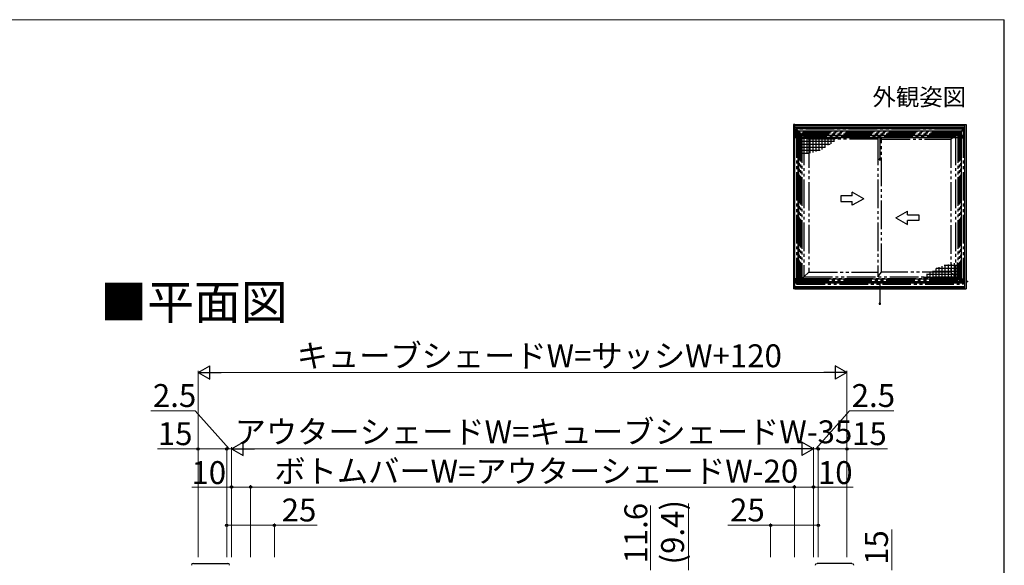
# Model space of a CAD drawing. Extents: x 0 to 1050, y 0 to 1584.
# Drawn here: x 534 to 1050, y 1244 to 1530 of the extents above; entities that cross this region are included whole.
import ezdxf
from ezdxf.enums import TextEntityAlignment as Align

# ---------------------------------------------------------------- set-up
doc = ezdxf.new("R2010")
doc.units = 0
for name, pattern in [('HIDDEN', [9.525, 6.35, -3.175]), ('YDIVIDE_1', [15, 10, -1, 1, -1, 1, -1]), ('YHIDDEN_1', [4, 3, -1])]:
    doc.linetypes.add(name, pattern=pattern)
for name, color, linetype, lineweight in [('TABLE1', 255, 'CONTINUOUS', 13), ('USER1', 3, 'CONTINUOUS', 13), ('YKK_13', 4, 'CONTINUOUS', 30), ('YKK_A1', 4, 'CONTINUOUS', 30), ('YKK_D', 6, 'CONTINUOUS', 13), ('YKK_ZWAK', 7, 'CONTINUOUS', 30)]:
    doc.layers.add(name, color=color, linetype=linetype, lineweight=lineweight)
doc.styles.get("Standard").update_dxf_attribs({"font": 'txt.shx', "bigfont": 'BIGFONT'})
doc.styles.add('text-b', font='txt.shx', dxfattribs={"bigfont": 'extfont2.shx'})

msp = doc.modelspace()

# ---------------------------------------------------------------- linework, layer by layer
at = {"layer": 'YKK_13', "ltscale": 1.5}
for p, q in [((625, 1245), (643, 1245)), ((970.01, 1245), (952, 1245))]:
    msp.add_line(p, q, dxfattribs=at)
for centre, major_axis, ratio, start_param, end_param in [((625.01, 1243.99), (0.724, -0.724), 0.977334, 2.426592, 3.856593), ((624.87, 1244.13), (0.355, 0.967), 0.821692, 1.921919, 1.990453), ((624.87, 1244.13), (0.967, 0.355), 0.821692, 1.15114, 1.219674), ((643.13, 1244.13), (0.967, -0.355), 0.821692, 1.921919, 1.990453), ((642.99, 1243.99), (0.724, 0.724), 0.977334, 5.568185, 6.998186), ((643.13, 1244.13), (-0.355, 0.967), 0.821692, 4.292732, 4.361266)]:
    msp.add_ellipse(centre, major_axis=major_axis, ratio=ratio, start_param=start_param, end_param=end_param, dxfattribs=at)
at = {"layer": 'YKK_13', "ltscale": 1.5, "extrusion": (0, 0, -1)}
for centre, major_axis, ratio, start_param, end_param in [((952.02, 1243.99), (-0.724, 0.724), 0.977334, 5.568185, 6.998186), ((951.88, 1244.13), (0.355, 0.967), 0.821692, 4.292732, 4.361266), ((951.88, 1244.13), (-0.967, -0.355), 0.821692, 1.921919, 1.990453), ((970.14, 1244.13), (-0.967, 0.355), 0.821692, 1.15114, 1.219674), ((969.99, 1243.99), (-0.724, -0.724), 0.977334, 2.426592, 3.856593), ((970.14, 1244.13), (-0.355, 0.967), 0.821692, 1.921919, 1.990453)]:
    msp.add_ellipse(centre, major_axis=major_axis, ratio=ratio, start_param=start_param, end_param=end_param, dxfattribs=at)
at = {"layer": 'YKK_A1', "ltscale": 1.5}
for p, q in [((940.25, 1475), (939.5, 1475)), ((939.5, 1475), (939.5, 1388.85)), ((940.25, 1388.85), (940.25, 1475)), ((940.25, 1475), (1029.25, 1475)), ((940.25, 1474.5), (1029.25, 1474.5)), ((940.25, 1473.75), (1029.25, 1473.75)), ((942, 1471.75), (940.25, 1471.75)), ((940.25, 1471.75), (1029.25, 1471.75)), ((942, 1392.1), (942, 1471.75)), ((1027.5, 1392.1), (1027.5, 1471.75)), ((1027.5, 1471.75), (1029.25, 1471.75)), ((1029.25, 1388.85), (1029.25, 1475)), ((1029.25, 1475), (1030, 1475)), ((1030, 1475), (1030, 1388.85)), ((942.12, 1468.04), (942.12, 1393.91)), ((942.12, 1467.95), (962.48, 1467.95)), ((942.12, 1467.95), (962.48, 1467.95)), ((942.12, 1466.37), (961.05, 1466.37)), ((943.27, 1468.04), (943.27, 1459.25)), ((944.86, 1468.04), (944.86, 1459.44)), ((946.44, 1468.04), (946.44, 1459.77)), ((948.03, 1468.04), (948.03, 1460.1)), ((949.62, 1468.04), (949.62, 1460.44)), ((951.21, 1468.04), (951.21, 1460.84)), ((952.79, 1468.04), (952.79, 1461.36)), ((954.38, 1468.04), (954.38, 1461.87)), ((955.97, 1468.04), (955.97, 1463.03)), ((957.56, 1468.04), (957.56, 1464.19)), ((959.14, 1468.04), (959.14, 1465.01)), ((960.73, 1468.04), (960.73, 1466.02)), ((962.32, 1468.04), (962.32, 1467.77)), ((984.72, 1468.04), (984.72, 1462.15)), ((984.77, 1468.04), (984.77, 1462.15)), ((1027.38, 1468.04), (1027.38, 1393.91)), ((942.12, 1464.78), (958.7, 1464.78)), ((942.12, 1463.19), (956.15, 1463.19)), ((942.12, 1461.6), (953.55, 1461.6)), ((984.72, 1462.05), (984.72, 1457.24)), ((984.77, 1462.05), (984.77, 1457.24)), ((942.12, 1460.02), (947.61, 1460.02)), ((984.44, 1456.54), (985.06, 1456.54)), ((984.91, 1457.24), (984.59, 1457.24)), ((984.72, 1457.24), (984.77, 1457.24)), ((1027.38, 1399.55), (1014.24, 1399.55)), ((1014.33, 1393.91), (1014.33, 1399.63)), ((1015.91, 1393.91), (1015.91, 1400.33)), ((1017.5, 1393.91), (1017.5, 1400.85)), ((1027.38, 1401.14), (1018.4, 1401.14)), ((1019.09, 1393.91), (1019.09, 1401.35)), ((1020.68, 1393.91), (1020.68, 1401.68)), ((1022.26, 1393.91), (1022.26, 1402.01)), ((1023.85, 1393.91), (1023.85, 1402.34)), ((1025.44, 1393.91), (1025.44, 1402.68)), ((1027.03, 1393.91), (1027.03, 1402.7)), ((940.11, 1393.35), (940.46, 1393.35)), ((941.22, 1394.05), (940.78, 1394.05)), ((940.78, 1394.05), (940.78, 1392.27)), ((940.78, 1392.84), (940.78, 1393.2)), ((941.22, 1392.27), (941.22, 1394.05)), ((1028.17, 1393.91), (941.22, 1393.91)), ((1007.18, 1393.91), (1007.18, 1394.18)), ((1027.38, 1394.79), (1007.73, 1394.79)), ((1007.98, 1393.91), (1007.98, 1395.06)), ((1027.38, 1396.38), (1009.26, 1396.38)), ((1009.56, 1393.91), (1009.56, 1396.53)), ((1011.15, 1393.91), (1011.15, 1397.35)), ((1027.38, 1397.96), (1012.35, 1397.96)), ((1012.74, 1393.91), (1012.74, 1398.21)), ((1028.17, 1394.05), (1028.62, 1394.05)), ((1028.17, 1392.27), (1028.17, 1394.05)), ((1028.62, 1394.05), (1028.62, 1392.27)), ((1028.62, 1392.84), (1028.62, 1393.2)), ((1029.39, 1393.35), (1029.04, 1393.35)), ((940.25, 1388.85), (939.5, 1388.85)), ((940.11, 1392.85), (940.46, 1392.85)), ((942, 1392.1), (940.25, 1392.1)), ((940.25, 1392.1), (1029.25, 1392.1)), ((940.25, 1390.1), (1029.25, 1390.1)), ((940.25, 1389.6), (1029.25, 1389.6)), ((940.25, 1388.85), (1029.25, 1388.85)), ((940.68, 1393.12), (940.77, 1393.08)), ((940.68, 1392.92), (940.77, 1392.96)), ((940.78, 1392.27), (941.22, 1392.27)), ((1028.17, 1392.51), (941.22, 1392.51)), ((1028.17, 1392.51), (941.22, 1392.51)), ((984.72, 1392.51), (984.72, 1386.54)), ((984.77, 1392.51), (984.77, 1386.54)), ((1027.5, 1392.1), (1029.25, 1392.1)), ((1028.62, 1392.27), (1028.17, 1392.27)), ((1028.72, 1393.12), (1028.63, 1393.08)), ((1028.72, 1392.92), (1028.63, 1392.96)), ((1029.39, 1392.85), (1029.04, 1392.85)), ((1029.25, 1388.85), (1030, 1388.85)), ((984.72, 1386.44), (984.72, 1381.63)), ((984.77, 1386.44), (984.77, 1381.63)), ((984.44, 1380.93), (985.06, 1380.93)), ((984.91, 1381.63), (984.59, 1381.63)), ((984.72, 1381.63), (984.77, 1381.63))]:
    msp.add_line(p, q, dxfattribs=at)
at = {"layer": 'YKK_A1'}
for p, q in [((940.42, 1472.83), (940.38, 1472.79)), ((940.38, 1472.79), (940.38, 1471.38)), ((940.38, 1471.38), (940.38, 1469.39)), ((940.42, 1472.83), (940.77, 1472.81)), ((940.77, 1472.81), (940.83, 1472.76)), ((940.83, 1471.37), (940.83, 1472.76)), ((1028.68, 1472.71), (940.83, 1472.71)), ((940.83, 1469.4), (940.83, 1471.37)), ((1028.73, 1472.81), (1028.68, 1472.76)), ((1028.68, 1471.37), (1028.68, 1472.76)), ((1028.68, 1469.4), (1028.68, 1471.37)), ((1029.08, 1472.83), (1028.73, 1472.81)), ((1029.08, 1472.83), (1029.13, 1472.79)), ((1029.13, 1472.79), (1029.13, 1471.38)), ((1029.13, 1471.38), (1029.13, 1469.39)), ((940.38, 1469.39), (940.38, 1469.14)), ((940.38, 1469.14), (940.38, 1469.13)), ((940.42, 1469.09), (940.38, 1469.13)), ((940.38, 1469.13), (940.42, 1469.09)), ((940.42, 1469.09), (940.42, 1469.09)), ((940.42, 1469.09), (941.53, 1469.1)), ((941.01, 1469.09), (940.42, 1469.09)), ((940.42, 1469.09), (940.42, 1469.09)), ((940.83, 1469.21), (940.83, 1469.4)), ((1028.68, 1469.26), (940.83, 1469.26)), ((940.91, 1469.22), (940.83, 1469.22)), ((940.88, 1467.84), (940.88, 1469.09)), ((940.88, 1468.39), (940.88, 1468.75)), ((941.33, 1469.09), (941.33, 1467.84)), ((1028.17, 1469.07), (941.33, 1469.07)), ((1028.17, 1468.04), (941.33, 1468.04)), ((1028.17, 1468), (941.33, 1468)), ((941.53, 1469.1), (941.53, 1469.26)), ((941.53, 1469.1), (941.53, 1469.1)), ((1027.98, 1469.1), (1027.98, 1469.26)), ((1029.08, 1469.09), (1027.98, 1469.1)), ((1027.98, 1469.1), (1027.98, 1469.1)), ((1028.17, 1469.09), (1028.17, 1467.84)), ((1028.17, 1467.84), (1028.62, 1467.84)), ((1028.49, 1469.09), (1029.08, 1469.09)), ((1028.59, 1469.22), (1028.68, 1469.22)), ((1028.62, 1467.84), (1028.62, 1469.09)), ((1028.62, 1468.75), (1028.62, 1468.39)), ((1028.68, 1469.21), (1028.68, 1469.4)), ((1029.08, 1469.09), (1029.13, 1469.13)), ((1029.13, 1469.13), (1029.08, 1469.09)), ((1029.08, 1469.09), (1029.08, 1469.09)), ((1029.08, 1469.09), (1029.08, 1469.09)), ((1029.13, 1469.39), (1029.13, 1469.14)), ((1029.13, 1469.14), (1029.13, 1469.13))]:
    msp.add_line(p, q, dxfattribs=at)
at = {"layer": 'YKK_A1', "linetype": 'YDIVIDE_1', "ltscale": 1.5}
for p, q in [((1028.4, 1472.65), (941.1, 1472.65)), ((941.1, 1472.65), (941.1, 1391.35)), ((941.1, 1472.65), (942, 1471.75)), ((942, 1471.75), (942.5, 1471.25)), ((1027, 1471.25), (942.5, 1471.25)), ((942.5, 1471.25), (942.5, 1392.75)), ((942.5, 1471.25), (943.15, 1470.6)), ((1026.35, 1470.6), (943.15, 1470.6)), ((943.15, 1470.6), (943.15, 1393.4)), ((943.15, 1470.6), (943.84, 1469.91)), ((1026.35, 1470.6), (1025.66, 1469.91)), ((1027, 1471.25), (1026.35, 1470.6)), ((1026.35, 1470.6), (1026.35, 1393.4)), ((1027.5, 1471.75), (1027, 1471.25)), ((1027, 1471.25), (1027, 1392.75)), ((1028.4, 1472.65), (1027.5, 1471.75)), ((1028.4, 1472.65), (1028.4, 1391.35)), ((1025.66, 1469.91), (943.84, 1469.91)), ((943.84, 1469.91), (943.84, 1394.3)), ((943.84, 1469.91), (945, 1468.75)), ((1024.5, 1468.75), (945, 1468.75)), ((945, 1468.75), (945, 1395.25)), ((945, 1468.75), (947.5, 1467.4)), ((983.8, 1467.4), (947.5, 1467.4)), ((947.5, 1467.4), (947.5, 1397.7)), ((983.8, 1468.7), (983.8, 1395.3)), ((985.7, 1467.35), (983.8, 1468.7)), ((985.7, 1397.7), (985.7, 1467.35)), ((985.7, 1467.35), (1022, 1467.35)), ((1024.5, 1468.75), (1022, 1467.35)), ((1022, 1467.35), (1022, 1397.7)), ((1025.66, 1469.91), (1024.5, 1468.75)), ((1024.5, 1468.75), (1024.5, 1395.25)), ((1025.66, 1469.91), (1025.66, 1394.3)), ((970.3, 1437.66), (964.3, 1437.66)), ((964.3, 1437.66), (964.3, 1434.66)), ((964.3, 1434.66), (970.3, 1434.66)), ((970.3, 1437.66), (970.3, 1439.63)), ((976.3, 1436.16), (970.3, 1439.63)), ((976.3, 1436.16), (970.3, 1432.7)), ((970.3, 1432.7), (970.3, 1434.66)), ((993.2, 1426.16), (999.2, 1429.63)), ((999.2, 1427.66), (999.2, 1429.63)), ((993.2, 1426.16), (999.2, 1422.7)), ((999.2, 1427.66), (1005.2, 1427.66)), ((999.2, 1422.7), (999.2, 1424.66)), ((1005.2, 1424.66), (999.2, 1424.66)), ((1005.2, 1427.66), (1005.2, 1424.66)), ((942.5, 1392.75), (943.15, 1393.4)), ((943.15, 1393.4), (943.84, 1394.3)), ((943.15, 1393.4), (1026.35, 1393.4)), ((943.84, 1394.3), (945, 1395.25)), ((943.84, 1394.3), (1025.66, 1394.3)), ((945, 1395.25), (947.5, 1397.7)), ((945, 1395.25), (1024.5, 1395.25)), ((947.5, 1397.7), (983.8, 1397.7)), ((983.8, 1395.3), (985.7, 1397.7)), ((1022, 1397.7), (985.7, 1397.7)), ((1024.5, 1395.25), (1022, 1397.7)), ((1025.66, 1394.3), (1024.5, 1395.25)), ((1026.35, 1393.4), (1025.66, 1394.3)), ((1027, 1392.75), (1026.35, 1393.4)), ((941.1, 1391.35), (942, 1392.25)), ((941.1, 1391.35), (1028.4, 1391.35)), ((942, 1392.25), (942.5, 1392.75)), ((942.5, 1392.75), (1027, 1392.75)), ((1027.5, 1392.25), (1027, 1392.75)), ((1028.4, 1391.35), (1027.5, 1392.25))]:
    msp.add_line(p, q, dxfattribs=at)
at = {"layer": 'YKK_A1', "ltscale": 0.5}
for p, q in [((940.88, 1467.84), (941.33, 1467.84)), ((1028.62, 1467.84), (1028.17, 1467.84))]:
    msp.add_line(p, q, dxfattribs=at)
at = {"layer": 'YKK_A1', "linetype": 'YHIDDEN_1', "ltscale": 1.5}
for p, q in [((940.25, 1393.48), (940.26, 1393.48)), ((940.25, 1393.23), (940.26, 1393.23)), ((940.31, 1393.53), (940.26, 1393.48)), ((940.31, 1393.18), (940.26, 1393.23)), ((940.31, 1394.07), (940.31, 1392.35)), ((941.5, 1394.09), (940.34, 1394.09)), ((1028, 1394.09), (1029.16, 1394.09)), ((1029.19, 1394.07), (1029.19, 1392.35)), ((1029.19, 1393.53), (1029.24, 1393.48)), ((1029.19, 1393.18), (1029.24, 1393.23)), ((1029.25, 1393.48), (1029.24, 1393.48)), ((1029.25, 1393.23), (1029.24, 1393.23)), ((940.25, 1392.98), (940.26, 1392.98)), ((940.25, 1392.73), (940.26, 1392.73)), ((940.31, 1393.03), (940.26, 1392.98)), ((940.31, 1392.68), (940.26, 1392.73)), ((1029.19, 1393.03), (1029.24, 1392.98)), ((1029.19, 1392.68), (1029.24, 1392.73)), ((1029.25, 1392.98), (1029.24, 1392.98)), ((1029.25, 1392.73), (1029.24, 1392.73))]:
    msp.add_line(p, q, dxfattribs=at)
at = {"layer": 'YKK_A1', "linetype": 'HIDDEN', "ltscale": 1.5}
for p, q in [((940.6, 1393.02), (940.78, 1393.02)), ((940.78, 1393.06), (940.77, 1393.08)), ((940.78, 1392.97), (940.77, 1392.96)), ((1028.62, 1393.06), (1028.63, 1393.08)), ((1028.8, 1393.02), (1028.62, 1393.02)), ((1028.62, 1392.97), (1028.63, 1392.96))]:
    msp.add_line(p, q, dxfattribs=at)
at = {"layer": 'YKK_A1'}
for centre, radius, start, end in [((940.96, 1468.57), 0.21, 117.281, 242.719), ((940.87, 1468.75), 0.00772, 0, 117.281), ((940.87, 1468.39), 0.00772, 242.719, 0), ((1028.63, 1468.75), 0.00772, 62.719, 180), ((1028.63, 1468.39), 0.00772, 180, 297.281), ((1028.54, 1468.57), 0.21, 297.281, 62.719)]:
    msp.add_arc(centre, radius, start, end, dxfattribs=at)
at = {"layer": 'YKK_A1', "ltscale": 1.5}
for centre, radius, start, end in [((984.99, 1456.79), 0.6, 131.4096, 204.6243), ((984.51, 1456.79), 0.6, 335.3757, 48.5904), ((940.86, 1393.02), 0.21, 117.281, 242.719), ((940.77, 1393.2), 0.00772, 0, 117.281), ((1028.63, 1393.2), 0.00772, 62.719, 180), ((1028.54, 1393.02), 0.21, 297.281, 62.719), ((940.77, 1392.84), 0.00772, 242.719, 0), ((1028.63, 1392.84), 0.00772, 180, 297.281), ((984.99, 1381.18), 0.6, 131.4096, 204.6243), ((984.51, 1381.18), 0.6, 335.3757, 48.5904)]:
    msp.add_arc(centre, radius, start, end, dxfattribs=at)
at = {"layer": 'YKK_A1', "linetype": 'YHIDDEN_1', "ltscale": 1.5}
for centre, start, end in [((940.34, 1394.07), 90, 180), ((1029.16, 1394.07), 0, 90)]:
    msp.add_arc(centre, 0.025, start, end, dxfattribs=at)
at = {"layer": 'YKK_A1', "extrusion": (0, 0, -1)}
msp.add_ellipse((943.84, 1469.5), major_axis=(-5.31, -0.15), ratio=0.043144, start_param=5.164116, end_param=5.297493, dxfattribs=at)
at = {"layer": 'YKK_A1'}
msp.add_ellipse((1025.66, 1469.5), major_axis=(5.31, -0.15), ratio=0.043144, start_param=5.164116, end_param=5.297493, dxfattribs=at)
for points in [[(940.42, 1469.09), (940.41, 1469.1), (940.39, 1469.12), (940.38, 1469.14)], [(1029.08, 1469.09), (1029.09, 1469.1), (1029.11, 1469.12), (1029.13, 1469.14)]]:
    msp.add_open_spline(points, degree=3, dxfattribs=at)
at = {"layer": 'YKK_A1', "linetype": 'YDIVIDE_1', "ltscale": 1.5}
msp.add_point((1030.75, 1392.75), dxfattribs=at)
at = {"layer": 'YKK_D', "lineweight": -2}
for p, q in [((627.5, 1345), (633.57, 1348.5)), ((633.57, 1341.5), (633.57, 1348.5)), ((967.5, 1345), (961.44, 1348.5)), ((961.44, 1348.5), (961.44, 1341.5)), ((627.5, 1345), (633.57, 1341.5)), ((627.5, 1345), (639.63, 1345)), ((967.5, 1345), (955.38, 1345)), ((967.5, 1345), (961.44, 1341.5)), ((645, 1305), (651.07, 1308.5)), ((651.07, 1301.5), (651.07, 1308.5)), ((950, 1305), (943.94, 1308.5)), ((943.94, 1308.5), (943.94, 1301.5)), ((645, 1305), (651.07, 1301.5)), ((645, 1305), (657.13, 1305)), ((950, 1305), (937.88, 1305)), ((950, 1305), (943.94, 1301.5))]:
    msp.add_line(p, q, dxfattribs=at)
at = {"layer": 'YKK_D', "ltscale": 1.5}
for p, q in [((627.5, 1248.19), (627.5, 1346)), ((634.5, 1345), (960.5, 1345)), ((967.5, 1248.19), (967.5, 1346)), ((625.91, 1325), (602.68, 1325)), ((643.75, 1305), (625.91, 1325)), ((951.25, 1305), (968.91, 1325)), ((968.91, 1325), (992.14, 1325)), ((627.5, 1248.19), (627.5, 1306)), ((642.5, 1248.19), (642.5, 1306)), ((642.5, 1248.19), (642.5, 1306)), ((645, 1248.19), (645, 1306)), ((645, 1248.19), (645, 1306)), ((950, 1248.19), (950, 1306)), ((950, 1248.19), (950, 1306)), ((952.5, 1248.19), (952.5, 1306)), ((952.5, 1248.19), (952.5, 1306)), ((967.5, 1248.19), (967.5, 1306)), ((627.5, 1305), (606.23, 1305)), ((642.5, 1305), (627.5, 1305)), ((642.5, 1305), (639.95, 1305)), ((642.5, 1305), (645, 1305)), ((642.5, 1305), (645, 1305)), ((645, 1305), (647.55, 1305)), ((652, 1305), (943, 1305)), ((950, 1305), (947.45, 1305)), ((952.5, 1305), (950, 1305)), ((952.5, 1305), (950, 1305)), ((952.5, 1305), (967.5, 1305)), ((952.5, 1305), (955.05, 1305)), ((967.5, 1305), (988.78, 1305)), ((645, 1285), (624.25, 1285)), ((645, 1248.19), (645, 1286)), ((655, 1285), (645, 1285)), ((655, 1248.19), (655, 1286)), ((940, 1248.19), (940, 1286)), ((940, 1285), (950, 1285)), ((950, 1248.19), (950, 1286)), ((950, 1285), (970.75, 1285)), ((864.5, 1275.29), (864.5, 1241.5)), ((884.5, 1241.5), (884.5, 1276.39)), ((642.5, 1248.19), (642.5, 1266)), ((642.5, 1265), (667.5, 1265)), ((667.5, 1248.19), (667.5, 1266)), ((667.5, 1265), (689.84, 1265)), ((927.5, 1265), (905.16, 1265)), ((927.5, 1248.19), (927.5, 1266)), ((952.5, 1265), (927.5, 1265)), ((952.5, 1248.19), (952.5, 1266)), ((991.01, 1241.5), (991.01, 1262.78))]:
    msp.add_line(p, q, dxfattribs=at)
at = {"layer": 'YKK_D'}
for p, q in [((655, 1248.19), (655, 1286)), ((655, 1285), (940, 1285)), ((940, 1248.19), (940, 1286))]:
    msp.add_line(p, q, dxfattribs=at)
at = {"layer": 'YKK_D', "linetype": 'ByBlock', "lineweight": -2}
for centre in [(627.5, 1305), (642.5, 1305), (642.5, 1305), (952.5, 1305), (952.5, 1305), (967.5, 1305), (645, 1285), (655, 1285), (655, 1285), (940, 1285), (940, 1285), (950, 1285), (642.5, 1265), (667.5, 1265), (927.5, 1265), (952.5, 1265)]:
    msp.add_circle(centre, 0.637, dxfattribs=at)
at = {"layer": 'YKK_ZWAK', "lineweight": 20}
msp.add_line((1050, 1530), (0, 1530), dxfattribs=at)
at = {"layer": 'YKK_ZWAK'}
msp.add_line((1050, 0), (1050, 1530), dxfattribs=at)

# ---------------------------------------------------------------- texts
at = {"layer": 'TABLE1', "style": 'text-b'}
msp.add_text('■平面図', height=18, dxfattribs=at).set_placement((576.22, 1372.95))
at = {"layer": 'USER1'}
msp.add_text('外観姿図', height=9, dxfattribs=at).set_placement((1030, 1485), align=Align.RIGHT)
at = {"layer": 'YKK_D', "style": 'text-b'}
for s, p in [('キューブシェードW=サッシW+120', (679.17, 1347.83)), ('2.5', (603.79, 1327)), ('2.5', (970.02, 1327)), ('アウターシェードW=キューブシェードW-35', (646.69, 1307.96)), ('15', (606.39, 1307)), ('15', (970.21, 1307)), ('ボトムバーW=アウターシェードW-20', (667.48, 1287.36)), ('10', (624.01, 1286.6)), ('10', (952.31, 1286.6)), ('25', (671.28, 1267)), ('25', (906.28, 1267))]:
    msp.add_text(s, height=12, dxfattribs=at).set_placement(p)
for s, p in [('11.6', (862.9, 1244.92)), ('(9.4)', (882.14, 1244.44)), ('15', (989.01, 1244.21))]:
    msp.add_text(s, height=12, rotation=90, dxfattribs=at).set_placement(p)

doc.saveas('drawing.dxf')
